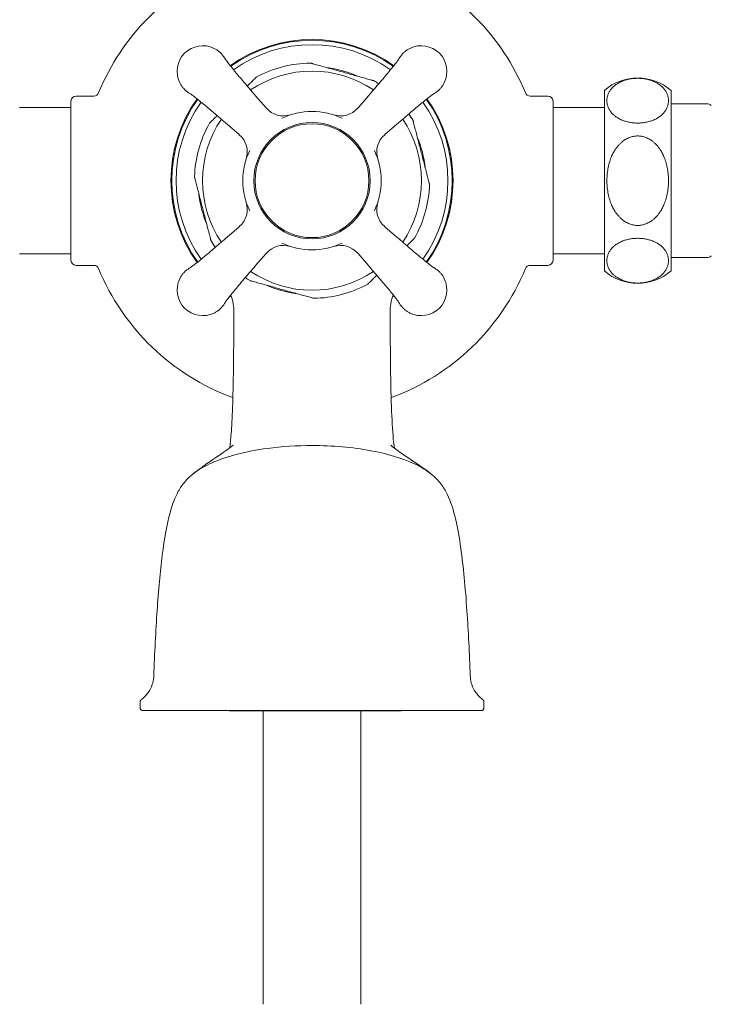
# Model space of a CAD drawing. Extents: x 495 to 1545, y -213 to 658.
# Drawn here: x 1262 to 1397, y 145 to 337 of the extents above; entities that cross this region are included whole.
import ezdxf

# ---------------------------------------------------------------- set-up
doc = ezdxf.new("R2010")
doc.units = 0
doc.layers.get('Defpoints').update_dxf_attribs({"linetype": 'CONTINUOUS'})
for name, color, linetype, lineweight in [('_COMPONENT', 30, 'CONTINUOUS', 15), ('_DETAIL', 7, 'CONTINUOUS', 5), ('_DIM', 7, 'CONTINUOUS', 5)]:
    doc.layers.add(name, color=color, linetype=linetype, lineweight=lineweight)
doc.styles.add('ANNOTATION', font='FTL_____.TTF')
doc.dimstyles.new('Catalogue', dxfattribs={"dimscale": 0, "dimtxt": 1.2, "dimasz": 0.8, "dimexe": 0.5, "dimexo": 0.75, "dimgap": 0.25, "dimtad": 0, "dimtih": 1, "dimtoh": 1, "dimdec": 1, "dimlfac": -1, "dimrnd": 1, "dimdsep": 46, "dimtxsty": 'ANNOTATION', "dimcen": 2, "dimclrd": 6, "dimclre": 6, "dimclrt": 256, "dimadec": 0, "dimazin": 2, "dimtfac": 1, "dimtdec": 1, "dimtofl": 0, "dimtmove": 0, "dimatfit": 3, "dimfxl": 1, "dimtolj": 1, "dimlwd": 5, "dimlwe": 5, "dimarcsym": 0})

# ---------------------------------------------------------------- blocks, each defined once
blk = doc.blocks.new('*D11')
at = {"layer": '_DIM', "color": 6, "lineweight": 5}
for p, q in [((1382.26, 658.2), (1526.8, 658.2)), ((1516.08, 641.04), (1516.08, 410.09)), ((1516.08, 142.16), (1516.08, 373.11)), ((1478.04, 125), (1526.8, 125))]:
    blk.add_line(p, q, dxfattribs=at)
at = {"layer": '_DIM', "color": 6}
for points in [[(1513.22, 641.04), (1518.94, 641.04), (1516.08, 658.2)], [(1513.22, 142.16), (1518.94, 142.16), (1516.08, 125)]]:
    blk.add_solid(points, dxfattribs=at)
at = {"layer": 'Defpoints', "color": 0}
for p in [(1366.17, 658.2), (1516.08, 658.2), (1461.95, 125)]:
    blk.add_point(p, dxfattribs=at)
at = {"layer": '_DIM', "insert": (1516.08, 391.6), "char_height": 25.739, "attachment_point": 5, "style": 'ANNOTATION'}
blk.add_mtext('\\A1;533', dxfattribs=at)

msp = doc.modelspace()

# ---------------------------------------------------------------- linework, layer by layer
at = {"layer": '_COMPONENT'}
for p, q in [((1376.45, 323.1), (1376.45, 287.9)), ((1389.45, 323.1), (1389.45, 287.9)), ((1272.45, 290), (1272.45, 321)), ((1273.45, 322), (1276.91, 322)), ((1310.49, 319.69), (1308.44, 322.06)), ((1328.42, 319.69), (1330.47, 322.06)), ((1365.45, 322), (1361.99, 322)), ((1366.45, 321), (1366.45, 290)), ((1396.45, 320.5), (1389.45, 320.5)), ((1272.45, 319.75), (1262.45, 319.75)), ((1366.45, 319.75), (1376.45, 319.75)), ((1305.27, 314.47), (1302.89, 316.51)), ((1333.64, 314.47), (1336.02, 316.51)), ((1305.27, 296.53), (1302.89, 294.49)), ((1333.64, 296.53), (1336.02, 294.49)), ((1272.45, 291.25), (1262.45, 291.25)), ((1310.49, 291.31), (1308.44, 288.94)), ((1328.42, 291.31), (1330.47, 288.94)), ((1366.45, 291.25), (1376.45, 291.25)), ((1396.45, 290.5), (1389.45, 290.5)), ((1273.45, 289), (1276.91, 289)), ((1365.45, 289), (1361.99, 289)), ((1285.95, 203.98), (1285.95, 202.74)), ((1352.95, 203.98), (1352.95, 202.74)), ((1309.93, 145), (1309.93, 202.22)), ((1328.98, 145), (1328.98, 202.22))]:
    msp.add_line(p, q, dxfattribs=at)
for radius in [11.35, 11.1]:
    msp.add_circle((1319.45, 305.5), radius, dxfattribs=at)
for centre, radius, start, end in [((1319.45, 305.5), 45, 112.3606, 157.6394), ((1319.45, 305.5), 45, 22.3606, 67.6394), ((1298.15, 326.8), 5, 63.8638, 206.1362), ((1340.75, 326.8), 5, 333.8638, 116.1362), ((1319.45, 305.5), 22.92, 90.773, 118.1683), ((1319.45, 305.5), 22.22, 66.4899, 82.4514), ((1319.45, 305.5), 22.92, 55.4463, 58.1683), ((1382.95, 315.5), 10, 49.4584, 130.5416), ((1276.91, 323), 1, 270, 337.6394), ((1361.99, 323), 1, 202.3606, 270), ((1273.45, 321), 1, 90, 180), ((1365.45, 321), 1, 0, 90), ((1396.45, 319.29), 1.21, 45, 90), ((1313.9, 322.62), 4.5, 220.73, 287.9754), ((1319.45, 305.5), 13.5, 64.1917, 115.8083), ((1325.01, 322.62), 4.5, 252.0246, 319.27), ((1319.45, 305.5), 22.92, 150.773, 178.1683), ((1319.45, 305.5), 22.92, 30.773, 34.5537), ((1302.33, 311.05), 4.5, 342.0246, 49.27), ((1336.57, 311.05), 4.5, 130.73, 197.9754), ((1319.45, 305.5), 22.22, 6.4899, 22.4514), ((1319.45, 305.5), 13.5, 154.1917, 205.8083), ((1319.45, 305.5), 13.5, 334.1917, 25.8083), ((1319.45, 305.5), 22.92, 330.773, 358.1683), ((1319.45, 305.5), 22.22, 186.4899, 202.4514), ((1302.33, 299.95), 4.5, 310.73, 17.9754), ((1336.57, 299.95), 4.5, 162.0246, 229.27), ((1319.45, 305.5), 22.92, 210.773, 214.5537), ((1313.9, 288.38), 4.5, 72.0246, 139.27), ((1319.45, 305.5), 13.5, 244.1917, 295.8083), ((1325.01, 288.38), 4.5, 40.73, 107.9754), ((1273.45, 290), 1, 180, 270), ((1365.45, 290), 1, 270, 0), ((1396.45, 291.71), 1.21, 270, 315), ((1276.91, 288), 1, 22.3606, 90), ((1319.45, 305.5), 45, 202.3606, 249.9511), ((1319.45, 305.5), 45, 290.049, 337.6394), ((1361.99, 288), 1, 90, 157.6394), ((1382.95, 295.5), 10, 229.4584, 310.5416), ((1298.15, 284.2), 5, 153.8638, 296.1362), ((1319.45, 305.5), 22.92, 235.4463, 238.1683), ((1340.75, 284.2), 5, 243.8638, 26.1362), ((1319.45, 305.5), 22.22, 246.4899, 262.4514), ((1319.45, 305.5), 22.92, 270.773, 298.1683), ((1319.45, 305.5), 27.5, 234.5583, 235.0857), ((1319.45, 305.5), 27.35, 234.5764, 234.5982), ((1319.45, 305.5), 27.5, 304.9143, 305.442), ((1319.45, 305.5), 27.35, 305.4018, 305.4239)]:
    msp.add_arc(centre, radius, start, end, dxfattribs=at)
msp.add_ellipse((1319.45, 202.24), major_axis=(27.5, 0), ratio=0.000342, dxfattribs=at)
for points, knots in [([(1302.51, 329.22), (1302.43, 329.37), (1302.34, 329.52), (1302.12, 329.84), (1301.99, 330), (1301.71, 330.32), (1301.56, 330.46), (1301.24, 330.74), (1301.07, 330.86), (1300.72, 331.09), (1300.54, 331.2), (1300.35, 331.29)], [30.092621, 30.092621, 30.092621, 30.092621, 30.598815, 30.598815, 31.214052, 31.214052, 31.829289, 31.829289, 32.444527, 32.444527, 33.059764, 33.059764, 33.059764, 33.059764]), ([(1338.55, 331.29), (1338.37, 331.2), (1338.19, 331.1), (1337.84, 330.87), (1337.67, 330.74), (1337.35, 330.46), (1337.2, 330.32), (1336.92, 330), (1336.79, 329.84), (1336.57, 329.52), (1336.48, 329.37), (1336.4, 329.22)], [14.142935, 14.142935, 14.142935, 14.142935, 14.758416, 14.758416, 15.373898, 15.373898, 15.989379, 15.989379, 16.60486, 16.60486, 17.111615, 17.111615, 17.111615, 17.111615]), ([(1302.49, 329.25), (1302.49, 329.25), (1302.5, 329.23), (1302.55, 329.16), (1302.61, 329.08), (1302.8, 328.81), (1302.96, 328.6), (1303.42, 328.01), (1303.75, 327.59), (1304.59, 326.58), (1305.12, 325.94), (1306.33, 324.52), (1307.01, 323.72), (1307.95, 322.63), (1308.2, 322.35), (1308.44, 322.06)], [0.08782, 0.08782, 0.08782, 0.08782, 0.142796, 0.142796, 0.2554, 0.2554, 0.423322, 0.423322, 0.658739, 0.658739, 0.949592, 0.949592, 1.272664, 1.272664, 1.384793, 1.384793, 1.384793, 1.384793]), ([(1319.14, 328.42), (1319.14, 328.42), (1319.15, 328.42), (1319.19, 328.41), (1319.21, 328.4), (1319.29, 328.38), (1319.35, 328.36), (1319.48, 328.33), (1319.56, 328.3), (1319.76, 328.25), (1319.92, 328.2), (1320.26, 328.11), (1320.43, 328.06), (1320.95, 327.92), (1321.33, 327.81), (1322.11, 327.59), (1322.52, 327.48), (1323.75, 327.14), (1324.58, 326.91), (1325.34, 326.7)], [20.443101, 20.443101, 20.443101, 20.443101, 20.647668, 20.647668, 20.852236, 20.852236, 21.148459, 21.148459, 21.444681, 21.444681, 21.987608, 21.987608, 22.530536, 22.530536, 23.712269, 23.712269, 24.894002, 24.894002, 27.257468, 27.257468, 27.257468, 27.257468]), ([(1330.47, 322.06), (1331.24, 322.96), (1332.01, 323.86), (1333.43, 325.52), (1334.08, 326.3), (1335.18, 327.62), (1335.64, 328.2), (1336.1, 328.8), (1336.21, 328.95), (1336.35, 329.15), (1336.39, 329.21), (1336.41, 329.24), (1336.41, 329.25), (1336.41, 329.25)], [0, 0, 0, 0, 0.354224, 0.354224, 0.696855, 0.696855, 1.023522, 1.023522, 1.163848, 1.163848, 1.268566, 1.268566, 1.295067, 1.295067, 1.295067, 1.295067]), ([(1325.34, 326.7), (1326.1, 326.49), (1326.94, 326.25), (1328.17, 325.91), (1328.57, 325.8), (1329.36, 325.58), (1329.74, 325.48), (1330.25, 325.33), (1330.43, 325.28), (1330.76, 325.19), (1330.92, 325.15), (1331.13, 325.09), (1331.21, 325.07), (1331.34, 325.03), (1331.4, 325.01), (1331.47, 324.99), (1331.5, 324.99), (1331.53, 324.98), (1331.54, 324.97), (1331.54, 324.97)], [0, 0, 0, 0, 2.363466, 2.363466, 3.545199, 3.545199, 4.726932, 4.726932, 5.26986, 5.26986, 5.812787, 5.812787, 6.109009, 6.109009, 6.405232, 6.405232, 6.6098, 6.6098, 6.814367, 6.814367, 6.814367, 6.814367]), ([(1293.66, 324.6), (1293.75, 324.41), (1293.86, 324.23), (1294.09, 323.88), (1294.22, 323.71), (1294.49, 323.4), (1294.64, 323.24), (1294.95, 322.96), (1295.12, 322.83), (1295.43, 322.62), (1295.58, 322.53), (1295.73, 322.44)], [14.142935, 14.142935, 14.142935, 14.142935, 14.758416, 14.758416, 15.373898, 15.373898, 15.989379, 15.989379, 16.60486, 16.60486, 17.111615, 17.111615, 17.111615, 17.111615]), ([(1306.83, 323.94), (1307.08, 324.19), (1307.33, 324.43), (1307.68, 324.77), (1307.81, 324.9), (1308.06, 325.14), (1308.17, 325.26), (1308.33, 325.41), (1308.38, 325.46), (1308.48, 325.56), (1308.53, 325.6), (1308.58, 325.66), (1308.6, 325.67), (1308.63, 325.7), (1308.63, 325.71), (1308.63, 325.71)], [3.688609, 3.688609, 3.688609, 3.688609, 4.726932, 4.726932, 5.26986, 5.26986, 5.812787, 5.812787, 6.109009, 6.109009, 6.405232, 6.405232, 6.6098, 6.6098, 6.814367, 6.814367, 6.814367, 6.814367]), ([(1343.18, 322.44), (1343.33, 322.53), (1343.47, 322.62), (1343.79, 322.83), (1343.96, 322.96), (1344.27, 323.24), (1344.42, 323.39), (1344.69, 323.71), (1344.82, 323.88), (1345.05, 324.23), (1345.15, 324.41), (1345.24, 324.6)], [30.092621, 30.092621, 30.092621, 30.092621, 30.598815, 30.598815, 31.214052, 31.214052, 31.829289, 31.829289, 32.444527, 32.444527, 33.059764, 33.059764, 33.059764, 33.059764]), ([(1302.89, 316.51), (1301.99, 317.28), (1301.09, 318.06), (1299.44, 319.47), (1298.66, 320.13), (1297.33, 321.22), (1296.76, 321.68), (1296.15, 322.14), (1296, 322.26), (1295.8, 322.4), (1295.74, 322.44), (1295.71, 322.46), (1295.71, 322.46), (1295.71, 322.46)], [0, 0, 0, 0, 0.354224, 0.354224, 0.696855, 0.696855, 1.023522, 1.023522, 1.163848, 1.163848, 1.268566, 1.268566, 1.295067, 1.295067, 1.295067, 1.295067]), ([(1343.2, 322.46), (1343.2, 322.46), (1343.19, 322.45), (1343.12, 322.41), (1343.03, 322.35), (1342.76, 322.15), (1342.55, 321.99), (1341.96, 321.53), (1341.55, 321.2), (1340.53, 320.36), (1339.89, 319.83), (1338.48, 318.63), (1337.67, 317.94), (1336.58, 317), (1336.3, 316.76), (1336.02, 316.51)], [0.08782, 0.08782, 0.08782, 0.08782, 0.142796, 0.142796, 0.2554, 0.2554, 0.423322, 0.423322, 0.658739, 0.658739, 0.949592, 0.949592, 1.272664, 1.272664, 1.384793, 1.384793, 1.384793, 1.384793]), ([(1299.45, 316.69), (1299.45, 316.69), (1299.46, 316.7), (1299.48, 316.72), (1299.5, 316.74), (1299.56, 316.8), (1299.6, 316.84), (1299.7, 316.94), (1299.76, 316.99), (1299.91, 317.14), (1300.03, 317.26), (1300.27, 317.5), (1300.4, 317.63), (1300.66, 317.88), (1300.81, 318.03), (1300.96, 318.17)], [20.443101, 20.443101, 20.443101, 20.443101, 20.647668, 20.647668, 20.852236, 20.852236, 21.148459, 21.148459, 21.444681, 21.444681, 21.987608, 21.987608, 22.530536, 22.530536, 23.160811, 23.160811, 23.160811, 23.160811]), ([(1339.15, 317.23), (1339.15, 317.23), (1339.15, 317.22), (1339.16, 317.18), (1339.17, 317.16), (1339.18, 317.08), (1339.2, 317.02), (1339.23, 316.89), (1339.25, 316.81), (1339.31, 316.6), (1339.35, 316.44), (1339.44, 316.11), (1339.48, 315.93), (1339.62, 315.41), (1339.71, 315.03), (1339.92, 314.24), (1340.02, 313.83), (1340.34, 312.6), (1340.56, 311.76), (1340.76, 311)], [20.443101, 20.443101, 20.443101, 20.443101, 20.647668, 20.647668, 20.852236, 20.852236, 21.148459, 21.148459, 21.444681, 21.444681, 21.987608, 21.987608, 22.530536, 22.530536, 23.712269, 23.712269, 24.894002, 24.894002, 27.257468, 27.257468, 27.257468, 27.257468]), ([(1340.76, 311), (1340.95, 310.23), (1341.17, 309.4), (1341.49, 308.16), (1341.59, 307.75), (1341.8, 306.96), (1341.9, 306.58), (1342.03, 306.06), (1342.07, 305.89), (1342.16, 305.55), (1342.2, 305.39), (1342.26, 305.18), (1342.28, 305.11), (1342.31, 304.97), (1342.33, 304.91), (1342.34, 304.84), (1342.35, 304.81), (1342.36, 304.78), (1342.36, 304.77), (1342.36, 304.77)], [0, 0, 0, 0, 2.363466, 2.363466, 3.545199, 3.545199, 4.726932, 4.726932, 5.26986, 5.26986, 5.812787, 5.812787, 6.109009, 6.109009, 6.405232, 6.405232, 6.6098, 6.6098, 6.814367, 6.814367, 6.814367, 6.814367]), ([(1298.15, 300), (1297.95, 300.77), (1297.74, 301.6), (1297.42, 302.84), (1297.31, 303.25), (1297.11, 304.04), (1297.01, 304.42), (1296.88, 304.94), (1296.83, 305.11), (1296.75, 305.45), (1296.7, 305.61), (1296.65, 305.82), (1296.63, 305.89), (1296.6, 306.03), (1296.58, 306.09), (1296.56, 306.16), (1296.55, 306.19), (1296.55, 306.22), (1296.54, 306.23), (1296.54, 306.23)], [0, 0, 0, 0, 2.363466, 2.363466, 3.545199, 3.545199, 4.726932, 4.726932, 5.26986, 5.26986, 5.812787, 5.812787, 6.109009, 6.109009, 6.405232, 6.405232, 6.6098, 6.6098, 6.814367, 6.814367, 6.814367, 6.814367]), ([(1299.76, 293.77), (1299.76, 293.77), (1299.76, 293.78), (1299.75, 293.82), (1299.74, 293.84), (1299.72, 293.92), (1299.71, 293.98), (1299.67, 294.11), (1299.65, 294.19), (1299.6, 294.4), (1299.56, 294.56), (1299.47, 294.89), (1299.42, 295.07), (1299.29, 295.59), (1299.19, 295.97), (1298.99, 296.76), (1298.88, 297.17), (1298.56, 298.4), (1298.35, 299.24), (1298.15, 300)], [20.443101, 20.443101, 20.443101, 20.443101, 20.647668, 20.647668, 20.852236, 20.852236, 21.148459, 21.148459, 21.444681, 21.444681, 21.987608, 21.987608, 22.530536, 22.530536, 23.712269, 23.712269, 24.894002, 24.894002, 27.257468, 27.257468, 27.257468, 27.257468]), ([(1295.71, 288.54), (1295.71, 288.54), (1295.72, 288.55), (1295.79, 288.59), (1295.87, 288.65), (1296.14, 288.85), (1296.36, 289.01), (1296.95, 289.47), (1297.36, 289.8), (1298.38, 290.64), (1299.01, 291.17), (1300.43, 292.37), (1301.23, 293.06), (1302.32, 294), (1302.61, 294.24), (1302.89, 294.49)], [0.08782, 0.08782, 0.08782, 0.08782, 0.142796, 0.142796, 0.2554, 0.2554, 0.423322, 0.423322, 0.658739, 0.658739, 0.949592, 0.949592, 1.272664, 1.272664, 1.384793, 1.384793, 1.384793, 1.384793]), ([(1336.02, 294.49), (1336.91, 293.72), (1337.81, 292.94), (1339.47, 291.53), (1340.25, 290.87), (1341.57, 289.78), (1342.15, 289.32), (1342.75, 288.86), (1342.91, 288.74), (1343.11, 288.6), (1343.17, 288.56), (1343.2, 288.54), (1343.2, 288.54), (1343.2, 288.54)], [0, 0, 0, 0, 0.354224, 0.354224, 0.696855, 0.696855, 1.023522, 1.023522, 1.163848, 1.163848, 1.268566, 1.268566, 1.295067, 1.295067, 1.295067, 1.295067]), ([(1339.46, 294.31), (1339.46, 294.31), (1339.45, 294.3), (1339.42, 294.28), (1339.4, 294.26), (1339.35, 294.2), (1339.31, 294.16), (1339.21, 294.06), (1339.15, 294.01), (1339, 293.86), (1338.88, 293.74), (1338.63, 293.5), (1338.5, 293.37), (1338.24, 293.12), (1338.1, 292.97), (1337.95, 292.83)], [20.443101, 20.443101, 20.443101, 20.443101, 20.647668, 20.647668, 20.852236, 20.852236, 21.148459, 21.148459, 21.444681, 21.444681, 21.987608, 21.987608, 22.530536, 22.530536, 23.160811, 23.160811, 23.160811, 23.160811]), ([(1295.73, 288.56), (1295.58, 288.47), (1295.43, 288.38), (1295.12, 288.17), (1294.95, 288.04), (1294.64, 287.76), (1294.49, 287.61), (1294.22, 287.29), (1294.09, 287.12), (1293.86, 286.77), (1293.75, 286.59), (1293.66, 286.4)], [30.092621, 30.092621, 30.092621, 30.092621, 30.598815, 30.598815, 31.214052, 31.214052, 31.829289, 31.829289, 32.444527, 32.444527, 33.059764, 33.059764, 33.059764, 33.059764]), ([(1308.44, 288.94), (1307.67, 288.04), (1306.89, 287.14), (1305.48, 285.48), (1304.82, 284.7), (1303.73, 283.38), (1303.27, 282.8), (1302.81, 282.2), (1302.69, 282.05), (1302.56, 281.85), (1302.51, 281.79), (1302.5, 281.76), (1302.49, 281.75), (1302.49, 281.75)], [0, 0, 0, 0, 0.354224, 0.354224, 0.696855, 0.696855, 1.023522, 1.023522, 1.163848, 1.163848, 1.268566, 1.268566, 1.295067, 1.295067, 1.295067, 1.295067]), ([(1336.41, 281.75), (1336.41, 281.75), (1336.4, 281.77), (1336.36, 281.84), (1336.3, 281.92), (1336.11, 282.19), (1335.95, 282.4), (1335.49, 282.99), (1335.15, 283.41), (1334.32, 284.42), (1333.78, 285.06), (1332.58, 286.48), (1331.89, 287.28), (1330.95, 288.37), (1330.71, 288.65), (1330.47, 288.94)], [0.08782, 0.08782, 0.08782, 0.08782, 0.142796, 0.142796, 0.2554, 0.2554, 0.423322, 0.423322, 0.658739, 0.658739, 0.949592, 0.949592, 1.272664, 1.272664, 1.384793, 1.384793, 1.384793, 1.384793]), ([(1345.24, 286.4), (1345.15, 286.59), (1345.05, 286.77), (1344.82, 287.12), (1344.69, 287.29), (1344.42, 287.6), (1344.27, 287.76), (1343.96, 288.04), (1343.79, 288.17), (1343.48, 288.38), (1343.33, 288.47), (1343.18, 288.56)], [14.142935, 14.142935, 14.142935, 14.142935, 14.758416, 14.758416, 15.373898, 15.373898, 15.989379, 15.989379, 16.60486, 16.60486, 17.111615, 17.111615, 17.111615, 17.111615]), ([(1313.56, 284.3), (1312.8, 284.51), (1311.97, 284.75), (1310.74, 285.09), (1310.33, 285.2), (1309.55, 285.42), (1309.17, 285.52), (1308.65, 285.67), (1308.48, 285.72), (1308.14, 285.81), (1307.98, 285.85), (1307.78, 285.91), (1307.7, 285.93), (1307.57, 285.97), (1307.51, 285.99), (1307.43, 286.01), (1307.41, 286.01), (1307.37, 286.02), (1307.36, 286.03), (1307.36, 286.03)], [0, 0, 0, 0, 2.363466, 2.363466, 3.545199, 3.545199, 4.726932, 4.726932, 5.26986, 5.26986, 5.812787, 5.812787, 6.109009, 6.109009, 6.405232, 6.405232, 6.6098, 6.6098, 6.814367, 6.814367, 6.814367, 6.814367]), ([(1332.08, 287.06), (1331.82, 286.81), (1331.58, 286.57), (1331.23, 286.23), (1331.1, 286.1), (1330.85, 285.86), (1330.73, 285.74), (1330.58, 285.59), (1330.52, 285.54), (1330.42, 285.44), (1330.38, 285.4), (1330.33, 285.34), (1330.31, 285.33), (1330.28, 285.3), (1330.27, 285.29), (1330.27, 285.29)], [3.688609, 3.688609, 3.688609, 3.688609, 4.726932, 4.726932, 5.26986, 5.26986, 5.812787, 5.812787, 6.109009, 6.109009, 6.405232, 6.405232, 6.6098, 6.6098, 6.814367, 6.814367, 6.814367, 6.814367]), ([(1319.76, 282.58), (1319.76, 282.58), (1319.75, 282.58), (1319.72, 282.59), (1319.69, 282.6), (1319.62, 282.62), (1319.56, 282.64), (1319.43, 282.67), (1319.35, 282.7), (1319.14, 282.75), (1318.98, 282.8), (1318.65, 282.89), (1318.47, 282.94), (1317.96, 283.08), (1317.58, 283.19), (1316.79, 283.41), (1316.39, 283.52), (1315.16, 283.86), (1314.32, 284.09), (1313.56, 284.3)], [20.443101, 20.443101, 20.443101, 20.443101, 20.647668, 20.647668, 20.852236, 20.852236, 21.148459, 21.148459, 21.444681, 21.444681, 21.987608, 21.987608, 22.530536, 22.530536, 23.712269, 23.712269, 24.894002, 24.894002, 27.257468, 27.257468, 27.257468, 27.257468]), ([(1304.2, 280.31), (1304.2, 280.85), (1304.14, 281.4), (1303.92, 282.38), (1303.78, 282.82), (1303.6, 283.22)], [0.28630441, 0.28630441, 0.28630441, 0.28630441, 0.33457166, 0.33457166, 0.37997099, 0.37997099, 0.37997099, 0.37997099]), ([(1335.3, 283.22), (1335.13, 282.82), (1334.98, 282.38), (1334.77, 281.4), (1334.7, 280.85), (1334.7, 280.31)], [8.83096498, 8.83096498, 8.83096498, 8.83096498, 8.87637179, 8.87637179, 8.92464101, 8.92464101, 8.92464101, 8.92464101]), ([(1300.35, 279.71), (1300.54, 279.8), (1300.72, 279.9), (1301.07, 280.13), (1301.24, 280.26), (1301.56, 280.54), (1301.71, 280.68), (1301.99, 281), (1302.12, 281.16), (1302.34, 281.48), (1302.43, 281.63), (1302.51, 281.78)], [14.142935, 14.142935, 14.142935, 14.142935, 14.758416, 14.758416, 15.373898, 15.373898, 15.989379, 15.989379, 16.60486, 16.60486, 17.111615, 17.111615, 17.111615, 17.111615]), ([(1303.39, 253.4), (1303.42, 253.57), (1303.44, 253.75), (1303.57, 254.78), (1303.67, 255.89), (1303.87, 258.83), (1303.95, 260.81), (1304.09, 265.45), (1304.14, 268.23), (1304.19, 274.08), (1304.2, 277.21), (1304.2, 280.31)], [1.21733, 1.21733, 1.21733, 1.21733, 1.366202, 1.366202, 1.990278, 1.990278, 2.787389, 2.787389, 3.696054, 3.696054, 4.626424, 4.626424, 4.626424, 4.626424]), ([(1334.7, 280.31), (1334.7, 276.92), (1334.71, 273.48), (1334.78, 267.12), (1334.84, 264.1), (1335.02, 259.02), (1335.15, 256.83), (1335.37, 254.48), (1335.45, 253.86), (1335.52, 253.37), (1335.52, 253.37), (1335.52, 253.37)], [0, 0, 0, 0, 1.018824, 1.018824, 2.021835, 2.021835, 2.981078, 2.981078, 3.41192, 3.41192, 3.415218, 3.415218, 3.415218, 3.415218]), ([(1336.4, 281.78), (1336.48, 281.63), (1336.57, 281.48), (1336.79, 281.16), (1336.92, 281), (1337.2, 280.68), (1337.35, 280.54), (1337.66, 280.26), (1337.83, 280.14), (1338.18, 279.91), (1338.37, 279.8), (1338.55, 279.71)], [30.092621, 30.092621, 30.092621, 30.092621, 30.598815, 30.598815, 31.214052, 31.214052, 31.829289, 31.829289, 32.444527, 32.444527, 33.059764, 33.059764, 33.059764, 33.059764]), ([(1319.45, 253.89), (1316.52, 253.89), (1313.59, 253.7), (1306.53, 252.76), (1302.83, 251.79), (1298.67, 249.97), (1297.31, 249.23), (1296.21, 248.33)], [-12.269997, -12.269997, -12.269997, -12.269997, -11.455413, -11.455413, -10.225708, -10.225708, -9.652055, -9.652055, -9.652055, -9.652055]), ([(1296.47, 248.54), (1299.9, 251.18), (1303.15, 253.11), (1304.03, 253.92), (1304.09, 253.98), (1304.09, 253.98)], [0, 0, 0, 0, 3.326429, 3.326429, 3.764039, 3.764039, 3.764039, 3.764039]), ([(1342.69, 248.33), (1341.82, 249.05), (1340.71, 249.72), (1337.09, 251.4), (1334.21, 252.27), (1330.94, 252.88), (1327.34, 253.55), (1323.4, 253.89), (1319.45, 253.89)], [-1.559406, -1.559406, -1.559406, -1.559406, -0.996554, -0.996554, 0, 0, 0, 1.098538, 1.098538, 1.098538, 1.098538]), ([(1334.82, 253.98), (1334.82, 253.98), (1334.89, 253.9), (1335.35, 253.48), (1336.05, 252.94), (1338.37, 251.33), (1340.35, 250.14), (1342.43, 248.54)], [0.379385, 0.379385, 0.379385, 0.379385, 0.878209, 0.878209, 2.137482, 2.137482, 4.152315, 4.152315, 4.152315, 4.152315]), ([(1288.61, 209), (1288.76, 213.38), (1288.98, 217.73), (1289.52, 225.66), (1289.85, 229.33), (1290.67, 235.77), (1291.16, 238.56), (1292.12, 242.08), (1292.5, 243.19), (1293.32, 244.89), (1293.68, 245.53), (1294.66, 246.87), (1295.32, 247.6), (1296.21, 248.33)], [0, 0, 0, 0, 1.324482, 1.324482, 2.63219, 2.63219, 3.975413, 3.975413, 4.720326, 4.720326, 5.178697, 5.178697, 5.651903, 5.651903, 5.651903, 5.651903]), ([(1342.69, 248.33), (1343.47, 247.69), (1344.08, 247.05), (1345.1, 245.75), (1345.49, 245.08), (1346.55, 242.93), (1347.03, 241.34), (1347.85, 237.8), (1348.18, 235.94), (1348.96, 230.37), (1349.35, 226.18), (1349.93, 217.68), (1350.14, 213.36), (1350.3, 209)], [0, 0, 0, 0, 0.414331, 0.414331, 0.894254, 0.894254, 1.940137, 1.940137, 2.831854, 2.831854, 4.335807, 4.335807, 5.65212, 5.65212, 5.65212, 5.65212]), ([(1286.16, 204.38), (1286.34, 204.52), (1286.53, 204.67), (1286.93, 205.05), (1287.14, 205.27), (1287.56, 205.81), (1287.77, 206.13), (1288.13, 206.84), (1288.29, 207.25), (1288.52, 208.1), (1288.59, 208.56), (1288.61, 209)], [12.80627279, 12.80627279, 12.80627279, 12.80627279, 12.81162846, 12.81162846, 12.81698413, 12.81698413, 12.8223398, 12.8223398, 12.82769547, 12.82769547, 12.83305114, 12.83305114, 12.83305114, 12.83305114]), ([(1350.3, 209), (1350.32, 208.56), (1350.39, 208.1), (1350.61, 207.25), (1350.77, 206.84), (1351.14, 206.13), (1351.35, 205.81), (1351.77, 205.27), (1351.98, 205.05), (1352.38, 204.67), (1352.57, 204.52), (1352.75, 204.38)], [4.27908642, 4.27908642, 4.27908642, 4.27908642, 4.28441695, 4.28441695, 4.28974749, 4.28974749, 4.29507802, 4.29507802, 4.30040855, 4.30040855, 4.30573909, 4.30573909, 4.30573909, 4.30573909]), ([(1286.16, 204.38), (1286.15, 204.38), (1286.13, 204.36), (1286.1, 204.34), (1286.09, 204.32), (1286.05, 204.28), (1286.03, 204.26), (1286, 204.19), (1285.98, 204.16), (1285.96, 204.07), (1285.95, 204.03), (1285.95, 203.98)], [5.593411416, 5.593411416, 5.593411416, 5.593411416, 5.593638008, 5.593638008, 5.593864599, 5.593864599, 5.59409119, 5.59409119, 5.594317782, 5.594317782, 5.594544373, 5.594544373, 5.594544373, 5.594544373]), ([(1352.95, 203.98), (1352.95, 204.03), (1352.95, 204.07), (1352.92, 204.16), (1352.91, 204.19), (1352.87, 204.26), (1352.85, 204.28), (1352.82, 204.32), (1352.8, 204.34), (1352.77, 204.36), (1352.76, 204.38), (1352.75, 204.38)], [12.769190514, 12.769190514, 12.769190514, 12.769190514, 12.769417728, 12.769417728, 12.769644943, 12.769644943, 12.769872157, 12.769872157, 12.770099371, 12.770099371, 12.770326586, 12.770326586, 12.770326586, 12.770326586]), ([(1352.95, 202.74), (1352.95, 202.69), (1352.94, 202.64), (1352.91, 202.54), (1352.89, 202.5), (1352.84, 202.42), (1352.81, 202.39), (1352.74, 202.33), (1352.71, 202.31), (1352.64, 202.28), (1352.62, 202.27), (1352.56, 202.25), (1352.55, 202.25), (1352.52, 202.25), (1352.52, 202.25), (1352.5, 202.24), (1352.5, 202.24), (1352.49, 202.24), (1352.49, 202.24), (1352.48, 202.24), (1352.47, 202.24), (1352.46, 202.24), (1352.45, 202.24), (1352.4, 202.24), (1352.34, 202.24), (1352.1, 202.24), (1351.9, 202.24), (1351.49, 202.24), (1351.29, 202.24), (1350.8, 202.24), (1350.5, 202.23), (1349.72, 202.23), (1349.24, 202.23), (1347.97, 202.23), (1347.18, 202.23), (1345.71, 202.23), (1345.05, 202.23), (1343.49, 202.23), (1342.59, 202.23), (1340.51, 202.23), (1339.33, 202.23), (1336.97, 202.22), (1335.78, 202.22), (1333.39, 202.22), (1332.19, 202.22), (1329.78, 202.22), (1328.57, 202.22), (1326.14, 202.22), (1324.93, 202.22), (1322.5, 202.22), (1321.28, 202.22), (1318.85, 202.22), (1317.64, 202.22), (1315.21, 202.22), (1314, 202.22), (1311.58, 202.22), (1310.37, 202.22), (1307.94, 202.22), (1306.73, 202.22), (1304.33, 202.22), (1303.13, 202.22), (1300.74, 202.23), (1299.56, 202.23), (1297.22, 202.23), (1296.06, 202.23), (1294.02, 202.23), (1293.13, 202.23), (1291.63, 202.23), (1291.03, 202.23), (1290.03, 202.23), (1289.63, 202.23), (1288.96, 202.23), (1288.69, 202.23), (1288.03, 202.24), (1287.65, 202.24), (1287.14, 202.24), (1286.97, 202.24), (1286.72, 202.24), (1286.64, 202.24), (1286.53, 202.24), (1286.5, 202.24), (1286.47, 202.24), (1286.46, 202.24), (1286.44, 202.24), (1286.44, 202.24), (1286.43, 202.24), (1286.42, 202.24), (1286.41, 202.24), (1286.4, 202.24), (1286.39, 202.24), (1286.39, 202.25), (1286.36, 202.25), (1286.35, 202.25), (1286.3, 202.26), (1286.28, 202.27), (1286.22, 202.3), (1286.19, 202.31), (1286.12, 202.36), (1286.1, 202.39), (1286.06, 202.44), (1286.04, 202.46), (1285.99, 202.54), (1285.97, 202.6), (1285.96, 202.69), (1285.95, 202.72), (1285.95, 202.74)], [0.000097, 0.000097, 0.000097, 0.000097, 0.000178, 0.000178, 0.000266, 0.000266, 0.000383, 0.000383, 0.000567, 0.000567, 0.000923, 0.000923, 0.001636, 0.001636, 0.002305, 0.002305, 0.003039, 0.003039, 0.004139, 0.004139, 0.00647, 0.00647, 0.016133, 0.016133, 0.050494, 0.050494, 0.103032, 0.103032, 0.142158, 0.142158, 0.195241, 0.195241, 0.271531, 0.271531, 0.387109, 0.387109, 0.479887, 0.479887, 0.602366, 0.602366, 0.759441, 0.759441, 0.916516, 0.916516, 1.073591, 1.073591, 1.230666, 1.230666, 1.38774, 1.38774, 1.544815, 1.544815, 1.70189, 1.70189, 1.858965, 1.858965, 2.016039, 2.016039, 2.173114, 2.173114, 2.330189, 2.330189, 2.487264, 2.487264, 2.644338, 2.644338, 2.768652, 2.768652, 2.856258, 2.856258, 2.917916, 2.917916, 2.963137, 2.963137, 3.031836, 3.031836, 3.073102, 3.073102, 3.102983, 3.102983, 3.122288, 3.122288, 3.13194, 3.13194, 3.136766, 3.136766, 3.138687, 3.138687, 3.13922, 3.13922, 3.140007, 3.140007, 3.140678, 3.140678, 3.141053, 3.141053, 3.14127, 3.14127, 3.141376, 3.141376, 3.141446, 3.141446, 3.141554, 3.141554, 3.141593, 3.141593, 3.141593, 3.141593])]:
    msp.add_open_spline(points, degree=3, knots=knots, dxfattribs=at)
at = {"layer": '_DETAIL', "lineweight": 0}
for radius, start, end in [(27.5, 54.5583, 125.442), (27.35, 54.5764, 125.4239), (26.5, 54.6956, 125.3044), (21.35, 55.8925, 124.1075), (27.5, 144.5583, 215.442), (27.35, 144.5764, 215.4239), (26.5, 144.6956, 215.3044), (26.5, 324.6956, 35.3044), (27.35, 324.5764, 35.4239), (27.5, 324.5583, 35.442), (21.35, 145.8925, 214.1075), (21.35, 325.8925, 34.1075), (21.35, 235.8925, 304.1075)]:
    msp.add_arc((1319.45, 305.5), radius, start, end, dxfattribs=at)
at = {"layer": '_DETAIL'}
for points in [[(1388.95, 321.09), (1388.95, 321.27), (1388.94, 321.46), (1388.87, 321.84), (1388.82, 322.04), (1388.69, 322.43), (1388.6, 322.62), (1388.39, 322.99), (1388.27, 323.17), (1388.03, 323.46), (1387.91, 323.6), (1387.64, 323.86), (1387.49, 323.99), (1387.15, 324.25), (1386.92, 324.41), (1386.53, 324.63), (1386.39, 324.69), (1386.12, 324.82), (1385.97, 324.88), (1385.63, 325.02), (1385.39, 325.1), (1384.89, 325.23), (1384.62, 325.29), (1384.16, 325.37), (1383.92, 325.4), (1383.43, 325.44), (1383.18, 325.45), (1382.73, 325.45), (1382.48, 325.44), (1381.99, 325.4), (1381.74, 325.37), (1381.28, 325.29), (1381.02, 325.23), (1380.52, 325.1), (1380.28, 325.02), (1379.93, 324.88), (1379.79, 324.82), (1379.51, 324.69), (1379.38, 324.63), (1378.99, 324.41), (1378.76, 324.25), (1378.41, 323.99), (1378.26, 323.86), (1377.99, 323.6), (1377.87, 323.46), (1377.64, 323.17), (1377.52, 322.99), (1377.31, 322.62), (1377.22, 322.43), (1377.08, 322.04), (1377.03, 321.84), (1376.97, 321.46), (1376.95, 321.27), (1376.95, 320.91), (1376.97, 320.72), (1377.03, 320.33), (1377.08, 320.14), (1377.22, 319.75), (1377.31, 319.56), (1377.52, 319.19), (1377.64, 319.01), (1377.87, 318.71), (1377.99, 318.58), (1378.26, 318.31), (1378.41, 318.19), (1378.76, 317.92), (1378.99, 317.77), (1379.38, 317.55), (1379.51, 317.48), (1379.79, 317.35), (1379.93, 317.29), (1380.28, 317.16), (1380.52, 317.08), (1381.02, 316.95), (1381.28, 316.89), (1381.74, 316.81), (1381.99, 316.78), (1382.48, 316.74), (1382.73, 316.73), (1383.18, 316.73), (1383.43, 316.74), (1383.92, 316.78), (1384.16, 316.81), (1384.62, 316.89), (1384.89, 316.95), (1385.39, 317.08), (1385.63, 317.16), (1385.97, 317.29), (1386.12, 317.35), (1386.39, 317.48), (1386.53, 317.55), (1386.92, 317.77), (1387.15, 317.92), (1387.49, 318.19), (1387.64, 318.31), (1387.91, 318.58), (1388.03, 318.71), (1388.27, 319.01), (1388.39, 319.19), (1388.6, 319.56), (1388.69, 319.75), (1388.82, 320.14), (1388.87, 320.33), (1388.94, 320.72), (1388.95, 320.91), (1388.95, 321.09)], [(1388.95, 305.5), (1388.95, 305.86), (1388.94, 306.24), (1388.87, 307.01), (1388.82, 307.4), (1388.69, 308.18), (1388.6, 308.56), (1388.39, 309.3), (1388.27, 309.66), (1388.03, 310.25), (1387.91, 310.52), (1387.64, 311.05), (1387.49, 311.31), (1387.15, 311.83), (1386.92, 312.14), (1386.53, 312.57), (1386.39, 312.71), (1386.12, 312.97), (1385.97, 313.09), (1385.63, 313.36), (1385.39, 313.51), (1384.89, 313.78), (1384.62, 313.9), (1384.16, 314.05), (1383.92, 314.12), (1383.43, 314.2), (1383.18, 314.22), (1382.73, 314.22), (1382.48, 314.2), (1381.99, 314.12), (1381.74, 314.05), (1381.28, 313.9), (1381.02, 313.78), (1380.52, 313.51), (1380.28, 313.36), (1379.93, 313.09), (1379.79, 312.97), (1379.51, 312.71), (1379.38, 312.57), (1378.99, 312.14), (1378.76, 311.83), (1378.41, 311.31), (1378.26, 311.05), (1377.99, 310.52), (1377.87, 310.25), (1377.64, 309.66), (1377.52, 309.3), (1377.31, 308.56), (1377.22, 308.18), (1377.08, 307.4), (1377.03, 307.01), (1376.97, 306.24), (1376.95, 305.86), (1376.95, 305.14), (1376.97, 304.76), (1377.03, 303.99), (1377.08, 303.6), (1377.22, 302.82), (1377.31, 302.44), (1377.52, 301.7), (1377.64, 301.34), (1377.87, 300.75), (1377.99, 300.48), (1378.26, 299.95), (1378.41, 299.69), (1378.76, 299.17), (1378.99, 298.86), (1379.38, 298.43), (1379.51, 298.29), (1379.79, 298.03), (1379.93, 297.91), (1380.28, 297.64), (1380.52, 297.49), (1381.02, 297.22), (1381.28, 297.1), (1381.74, 296.95), (1381.99, 296.88), (1382.48, 296.8), (1382.73, 296.78), (1383.18, 296.78), (1383.43, 296.8), (1383.92, 296.88), (1384.16, 296.95), (1384.62, 297.1), (1384.89, 297.22), (1385.39, 297.49), (1385.63, 297.64), (1385.97, 297.91), (1386.12, 298.03), (1386.39, 298.29), (1386.53, 298.43), (1386.92, 298.86), (1387.15, 299.17), (1387.49, 299.69), (1387.64, 299.95), (1387.91, 300.48), (1388.03, 300.75), (1388.27, 301.34), (1388.39, 301.7), (1388.6, 302.44), (1388.69, 302.82), (1388.82, 303.6), (1388.87, 303.99), (1388.94, 304.76), (1388.95, 305.14), (1388.95, 305.5)], [(1388.95, 289.91), (1388.95, 290.09), (1388.94, 290.28), (1388.87, 290.67), (1388.82, 290.86), (1388.69, 291.25), (1388.6, 291.44), (1388.39, 291.81), (1388.27, 291.99), (1388.03, 292.29), (1387.91, 292.42), (1387.64, 292.69), (1387.49, 292.81), (1387.15, 293.08), (1386.92, 293.23), (1386.53, 293.45), (1386.39, 293.52), (1386.12, 293.65), (1385.97, 293.71), (1385.63, 293.84), (1385.39, 293.92), (1384.89, 294.05), (1384.62, 294.11), (1384.16, 294.19), (1383.92, 294.22), (1383.43, 294.26), (1383.18, 294.27), (1382.73, 294.27), (1382.48, 294.26), (1381.99, 294.22), (1381.74, 294.19), (1381.28, 294.11), (1381.02, 294.05), (1380.52, 293.92), (1380.28, 293.84), (1379.93, 293.71), (1379.79, 293.65), (1379.51, 293.52), (1379.38, 293.45), (1378.99, 293.23), (1378.76, 293.08), (1378.41, 292.81), (1378.26, 292.69), (1377.99, 292.42), (1377.87, 292.29), (1377.64, 291.99), (1377.52, 291.81), (1377.31, 291.44), (1377.22, 291.25), (1377.08, 290.86), (1377.03, 290.67), (1376.97, 290.28), (1376.95, 290.09), (1376.95, 289.73), (1376.97, 289.54), (1377.03, 289.16), (1377.08, 288.96), (1377.22, 288.57), (1377.31, 288.38), (1377.52, 288.01), (1377.64, 287.83), (1377.87, 287.54), (1377.99, 287.4), (1378.26, 287.14), (1378.41, 287.01), (1378.76, 286.75), (1378.99, 286.59), (1379.38, 286.37), (1379.51, 286.31), (1379.79, 286.18), (1379.93, 286.12), (1380.28, 285.98), (1380.52, 285.9), (1381.02, 285.77), (1381.28, 285.71), (1381.74, 285.63), (1381.99, 285.6), (1382.48, 285.56), (1382.73, 285.55), (1383.18, 285.55), (1383.43, 285.56), (1383.92, 285.6), (1384.16, 285.63), (1384.62, 285.71), (1384.89, 285.77), (1385.39, 285.9), (1385.63, 285.98), (1385.97, 286.12), (1386.12, 286.18), (1386.39, 286.31), (1386.53, 286.37), (1386.92, 286.59), (1387.15, 286.75), (1387.49, 287.01), (1387.64, 287.14), (1387.91, 287.4), (1388.03, 287.54), (1388.27, 287.83), (1388.39, 288.01), (1388.6, 288.38), (1388.69, 288.57), (1388.82, 288.96), (1388.87, 289.16), (1388.94, 289.54), (1388.95, 289.73), (1388.95, 289.91)]]:
    msp.add_open_spline(points, degree=3, knots=[0, 0, 0, 0, 1.083437, 1.083437, 2.166875, 2.166875, 3.250312, 3.250312, 4.33375, 4.33375, 5.146294, 5.146294, 5.958838, 5.958838, 7.022418, 7.022418, 7.554208, 7.554208, 8.085998, 8.085998, 8.867228, 8.867228, 9.648457, 9.648457, 10.330933, 10.330933, 11.013408, 11.013408, 11.695884, 11.695884, 12.37836, 12.37836, 13.159589, 13.159589, 13.940818, 13.940818, 14.472608, 14.472608, 15.004399, 15.004399, 16.067979, 16.067979, 16.880523, 16.880523, 17.693067, 17.693067, 18.776505, 18.776505, 19.859942, 19.859942, 20.943379, 20.943379, 22.026817, 22.026817, 23.110254, 23.110254, 24.193692, 24.193692, 25.277129, 25.277129, 26.360566, 26.360566, 27.173111, 27.173111, 27.985655, 27.985655, 29.049235, 29.049235, 29.581025, 29.581025, 30.112815, 30.112815, 30.894044, 30.894044, 31.675274, 31.675274, 32.357749, 32.357749, 33.040225, 33.040225, 33.722701, 33.722701, 34.405177, 34.405177, 35.186406, 35.186406, 35.967635, 35.967635, 36.499425, 36.499425, 37.031215, 37.031215, 38.094795, 38.094795, 38.90734, 38.90734, 39.719884, 39.719884, 40.803321, 40.803321, 41.886759, 41.886759, 42.970196, 42.970196, 44.053634, 44.053634, 44.053634, 44.053634], dxfattribs=at)

# ---------------------------------------------------------------- dimensions: what is measured, and where the dimension line sits
at = {"layer": '_DIM'}
dim = msp.add_linear_dim(base=(1516.08, 658.2), p1=(1461.95, 125), p2=(1366.17, 658.2), angle=90, dimstyle='Catalogue', override={"dimscale": 21.449509}, dxfattribs=at)
dim.commit()
dim.dimension.update_dxf_attribs({"geometry": '*D11', "text_midpoint": (1516.08, 391.6)})

doc.saveas('drawing.dxf')
